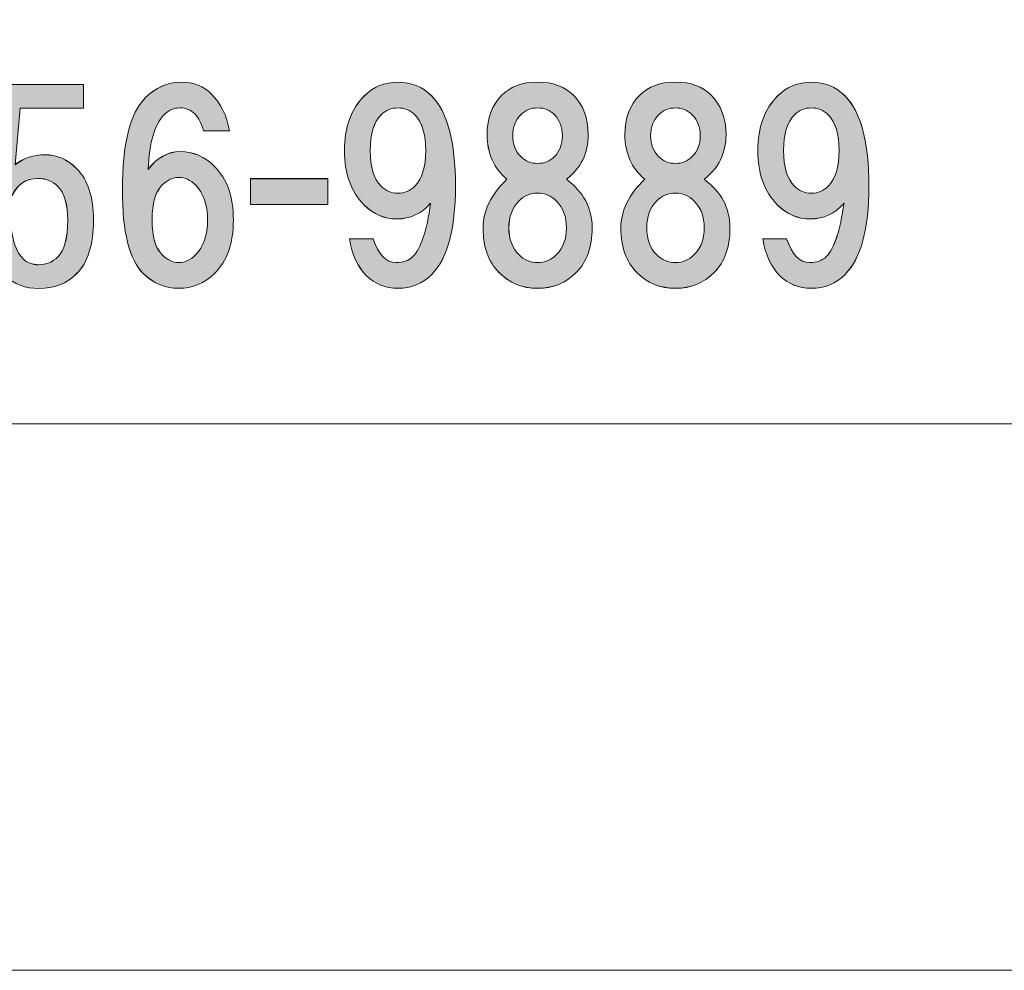
# Model space of a CAD drawing. Units: inches. Extents: x 0 to 297, y 0 to 210.
# Drawn here: x 42 to 55, y 0 to 12 of the extents above; entities that cross this region are included whole.
import ezdxf

# ---------------------------------------------------------------- set-up
doc = ezdxf.new("R2010")
doc.units = ezdxf.units.IN
doc.header["$MEASUREMENT"] = 0
doc.layers.add('儗僀儎乕 1', color=7, linetype='Continuous')

# ---------------------------------------------------------------- blocks, each defined once
blk = doc.blocks.new('block 55')
at = {"layer": '儗僀儎乕 1', "color": 7, "lineweight": 18, "true_color": 0xffffff}
blk.add_lwpolyline([(6.066, 7.189), (90.605, 7.189), (90.605, 23.19), (6.066, 23.19), (6.066, 7.189)], dxfattribs=at)
blk = doc.blocks.new('block 226')
at = {"layer": '儗僀儎乕 1', "lineweight": 0}
blk.add_open_spline([(41.793, 10.049), (41.793, 10.049), (41.88, 11.438), (41.88, 11.438), (41.88, 11.438), (42.996, 11.438), (42.996, 11.438), (42.996, 11.438), (42.996, 11.141), (42.996, 11.141), (42.996, 11.141), (42.202, 11.141), (42.202, 11.141), (42.202, 11.141), (42.14, 10.434), (42.14, 10.434), (42.248, 10.516), (42.372, 10.558), (42.512, 10.558), (42.661, 10.558), (42.793, 10.5), (42.909, 10.384), (43.05, 10.244), (43.12, 10.029), (43.12, 9.739), (43.12, 9.433), (43.05, 9.21), (42.909, 9.07), (42.785, 8.946), (42.628, 8.884), (42.438, 8.884), (42.264, 8.884), (42.124, 8.937), (42.016, 9.045), (41.884, 9.177), (41.801, 9.38), (41.768, 9.652), (41.768, 9.652), (42.091, 9.652), (42.091, 9.652), (42.107, 9.471), (42.157, 9.338), (42.239, 9.256), (42.289, 9.206), (42.355, 9.181), (42.438, 9.181), (42.529, 9.181), (42.607, 9.214), (42.674, 9.28), (42.756, 9.363), (42.798, 9.516), (42.798, 9.739), (42.798, 9.938), (42.756, 10.078), (42.674, 10.161), (42.607, 10.227), (42.525, 10.26), (42.425, 10.26), (42.277, 10.26), (42.169, 10.19), (42.103, 10.049), (42.103, 10.049), (41.793, 10.049), (41.793, 10.049)], degree=3, knots=[0, 0, 0, 0, 1, 1, 1, 2, 2, 2, 3, 3, 3, 4, 4, 4, 5, 5, 5, 6, 6, 6, 7, 7, 7, 8, 8, 8, 9, 9, 9, 10, 10, 10, 11, 11, 11, 12, 12, 12, 13, 13, 13, 14, 14, 14, 15, 15, 15, 16, 16, 16, 17, 17, 17, 18, 18, 18, 19, 19, 19, 20, 20, 20, 21, 21, 21, 21], dxfattribs=at)
blk = doc.blocks.new('block 227')
at = {"layer": '儗僀儎乕 1', "true_color": 0xffffff}
h = blk.add_hatch(color=7, dxfattribs=at)
h.dxf.hatch_style = 2
edge = h.paths.add_edge_path()
edge.add_spline(control_points=[(41.793, 10.05), (41.793, 10.05), (41.88, 11.438), (41.88, 11.438), (41.88, 11.438), (42.996, 11.438), (42.996, 11.438), (42.996, 11.438), (42.996, 11.14), (42.996, 11.14), (42.996, 11.14), (42.202, 11.14), (42.202, 11.14), (42.202, 11.14), (42.14, 10.433), (42.14, 10.433), (42.248, 10.516), (42.372, 10.557), (42.512, 10.557), (42.661, 10.557), (42.794, 10.5), (42.909, 10.385), (43.05, 10.244), (43.12, 10.029), (43.12, 9.739), (43.12, 9.433), (43.05, 9.21), (42.909, 9.069), (42.785, 8.945), (42.628, 8.884), (42.438, 8.884), (42.264, 8.884), (42.124, 8.937), (42.016, 9.045), (41.884, 9.177), (41.801, 9.38), (41.768, 9.652), (41.768, 9.652), (42.09, 9.652), (42.09, 9.652), (42.107, 9.471), (42.157, 9.339), (42.239, 9.256), (42.289, 9.206), (42.355, 9.182), (42.438, 9.182), (42.529, 9.182), (42.608, 9.215), (42.673, 9.28), (42.756, 9.363), (42.797, 9.516), (42.797, 9.739), (42.797, 9.937), (42.756, 10.078), (42.673, 10.161), (42.608, 10.227), (42.525, 10.261), (42.425, 10.261), (42.276, 10.261), (42.169, 10.19), (42.103, 10.05), (42.103, 10.05), (41.793, 10.05), (41.793, 10.05)], knot_values=[0, 0, 0, 0, 1, 1, 1, 2, 2, 2, 3, 3, 3, 4, 4, 4, 5, 5, 5, 6, 6, 6, 7, 7, 7, 8, 8, 8, 9, 9, 9, 10, 10, 10, 11, 11, 11, 12, 12, 12, 13, 13, 13, 14, 14, 14, 15, 15, 15, 16, 16, 16, 17, 17, 17, 18, 18, 18, 19, 19, 19, 20, 20, 20, 21, 21, 21, 21], degree=3, periodic=1)
at = {"layer": '儗僀儎乕 1', "lineweight": 0}
blk.add_open_spline([(41.793, 10.05), (41.793, 10.05), (41.88, 11.438), (41.88, 11.438), (41.88, 11.438), (42.996, 11.438), (42.996, 11.438), (42.996, 11.438), (42.996, 11.14), (42.996, 11.14), (42.996, 11.14), (42.202, 11.14), (42.202, 11.14), (42.202, 11.14), (42.14, 10.433), (42.14, 10.433), (42.248, 10.516), (42.372, 10.557), (42.512, 10.557), (42.661, 10.557), (42.794, 10.5), (42.909, 10.385), (43.05, 10.244), (43.12, 10.029), (43.12, 9.739), (43.12, 9.433), (43.05, 9.21), (42.909, 9.069), (42.785, 8.945), (42.628, 8.884), (42.438, 8.884), (42.264, 8.884), (42.124, 8.937), (42.016, 9.045), (41.884, 9.177), (41.801, 9.38), (41.768, 9.652), (41.768, 9.652), (42.09, 9.652), (42.09, 9.652), (42.107, 9.471), (42.157, 9.339), (42.239, 9.256), (42.289, 9.206), (42.355, 9.182), (42.438, 9.182), (42.529, 9.182), (42.608, 9.215), (42.673, 9.28), (42.756, 9.363), (42.797, 9.516), (42.797, 9.739), (42.797, 9.937), (42.756, 10.078), (42.673, 10.161), (42.608, 10.227), (42.525, 10.261), (42.425, 10.261), (42.276, 10.261), (42.169, 10.19), (42.103, 10.05), (42.103, 10.05), (41.793, 10.05), (41.793, 10.05)], degree=3, knots=[0, 0, 0, 0, 1, 1, 1, 2, 2, 2, 3, 3, 3, 4, 4, 4, 5, 5, 5, 6, 6, 6, 7, 7, 7, 8, 8, 8, 9, 9, 9, 10, 10, 10, 11, 11, 11, 12, 12, 12, 13, 13, 13, 14, 14, 14, 15, 15, 15, 16, 16, 16, 17, 17, 17, 18, 18, 18, 19, 19, 19, 20, 20, 20, 21, 21, 21, 21], dxfattribs=at)
blk = doc.blocks.new('block 228')
at = {"layer": '儗僀儎乕 1', "lineweight": 0}
blk.add_open_spline([(44.597, 11.317), (44.713, 11.201), (44.787, 11.048), (44.821, 10.858), (44.821, 10.858), (44.498, 10.858), (44.498, 10.858), (44.473, 10.949), (44.436, 11.019), (44.386, 11.069), (44.337, 11.119), (44.275, 11.144), (44.2, 11.144), (44.126, 11.144), (44.06, 11.115), (44.002, 11.057), (43.886, 10.941), (43.82, 10.714), (43.804, 10.375), (43.919, 10.523), (44.052, 10.598), (44.2, 10.598), (44.366, 10.598), (44.51, 10.536), (44.634, 10.412), (44.792, 10.255), (44.87, 10.031), (44.87, 9.742), (44.87, 9.453), (44.792, 9.229), (44.634, 9.072), (44.51, 8.948), (44.362, 8.886), (44.188, 8.886), (44.014, 8.886), (43.866, 8.948), (43.742, 9.072), (43.568, 9.246), (43.481, 9.593), (43.481, 10.114), (43.481, 10.693), (43.576, 11.077), (43.766, 11.268), (43.899, 11.4), (44.047, 11.466), (44.213, 11.466), (44.37, 11.466), (44.498, 11.416), (44.597, 11.317)], degree=3, knots=[0, 0, 0, 0, 1, 1, 1, 2, 2, 2, 3, 3, 3, 4, 4, 4, 5, 5, 5, 6, 6, 6, 7, 7, 7, 8, 8, 8, 9, 9, 9, 10, 10, 10, 11, 11, 11, 12, 12, 12, 13, 13, 13, 14, 14, 14, 15, 15, 15, 16, 16, 16, 16], dxfattribs=at)
blk = doc.blocks.new('block 229')
at = {"layer": '儗僀儎乕 1', "lineweight": 0}
blk.add_open_spline([(43.977, 10.176), (43.894, 10.093), (43.853, 9.949), (43.853, 9.742), (43.853, 9.535), (43.894, 9.391), (43.977, 9.308), (44.043, 9.242), (44.114, 9.209), (44.188, 9.209), (44.262, 9.209), (44.333, 9.242), (44.399, 9.308), (44.498, 9.407), (44.548, 9.552), (44.548, 9.742), (44.548, 9.932), (44.498, 10.077), (44.399, 10.176), (44.333, 10.242), (44.262, 10.275), (44.188, 10.275), (44.114, 10.275), (44.043, 10.242), (43.977, 10.176)], degree=3, knots=[0, 0, 0, 0, 1, 1, 1, 2, 2, 2, 3, 3, 3, 4, 4, 4, 5, 5, 5, 6, 6, 6, 7, 7, 7, 8, 8, 8, 8], dxfattribs=at)
blk = doc.blocks.new('block 230')
at = {"layer": '儗僀儎乕 1', "true_color": 0xffffff}
h = blk.add_hatch(color=7, dxfattribs=at)
h.dxf.hatch_style = 2
edge = h.paths.add_edge_path()
edge.add_spline(control_points=[(44.597, 11.317), (44.713, 11.201), (44.788, 11.049), (44.82, 10.858), (44.82, 10.858), (44.498, 10.858), (44.498, 10.858), (44.473, 10.949), (44.436, 11.019), (44.386, 11.069), (44.337, 11.119), (44.275, 11.144), (44.2, 11.144), (44.126, 11.144), (44.06, 11.115), (44.002, 11.056), (43.886, 10.941), (43.82, 10.714), (43.803, 10.375), (43.919, 10.523), (44.051, 10.597), (44.2, 10.597), (44.366, 10.597), (44.51, 10.536), (44.634, 10.412), (44.792, 10.255), (44.87, 10.031), (44.87, 9.742), (44.87, 9.453), (44.792, 9.229), (44.634, 9.072), (44.51, 8.948), (44.361, 8.887), (44.188, 8.887), (44.014, 8.887), (43.865, 8.948), (43.741, 9.072), (43.568, 9.246), (43.481, 9.594), (43.481, 10.114), (43.481, 10.693), (43.576, 11.077), (43.766, 11.268), (43.898, 11.4), (44.047, 11.466), (44.213, 11.466), (44.37, 11.466), (44.498, 11.417), (44.597, 11.317)], knot_values=[0, 0, 0, 0, 1, 1, 1, 2, 2, 2, 3, 3, 3, 4, 4, 4, 5, 5, 5, 6, 6, 6, 7, 7, 7, 8, 8, 8, 9, 9, 9, 10, 10, 10, 11, 11, 11, 12, 12, 12, 13, 13, 13, 14, 14, 14, 15, 15, 15, 16, 16, 16, 16], degree=3, periodic=1)
edge = h.paths.add_edge_path()
edge.add_spline(control_points=[(43.977, 10.176), (43.895, 10.093), (43.853, 9.949), (43.853, 9.742), (43.853, 9.535), (43.895, 9.39), (43.977, 9.308), (44.043, 9.242), (44.113, 9.209), (44.188, 9.209), (44.262, 9.209), (44.333, 9.242), (44.399, 9.308), (44.498, 9.407), (44.547, 9.552), (44.547, 9.742), (44.547, 9.933), (44.498, 10.077), (44.399, 10.176), (44.333, 10.242), (44.262, 10.275), (44.188, 10.275), (44.113, 10.275), (44.043, 10.242), (43.977, 10.176)], knot_values=[0, 0, 0, 0, 1, 1, 1, 2, 2, 2, 3, 3, 3, 4, 4, 4, 5, 5, 5, 6, 6, 6, 7, 7, 7, 8, 8, 8, 8], degree=3, periodic=1)
at = {"layer": '儗僀儎乕 1', "lineweight": 0}
for points, knots in [([(44.597, 11.317), (44.713, 11.201), (44.788, 11.049), (44.82, 10.858), (44.82, 10.858), (44.498, 10.858), (44.498, 10.858), (44.473, 10.949), (44.436, 11.019), (44.386, 11.069), (44.337, 11.119), (44.275, 11.144), (44.2, 11.144), (44.126, 11.144), (44.06, 11.115), (44.002, 11.056), (43.886, 10.941), (43.82, 10.714), (43.803, 10.375), (43.919, 10.523), (44.051, 10.597), (44.2, 10.597), (44.366, 10.597), (44.51, 10.536), (44.634, 10.412), (44.792, 10.255), (44.87, 10.031), (44.87, 9.742), (44.87, 9.453), (44.792, 9.229), (44.634, 9.072), (44.51, 8.948), (44.361, 8.887), (44.188, 8.887), (44.014, 8.887), (43.865, 8.948), (43.741, 9.072), (43.568, 9.246), (43.481, 9.594), (43.481, 10.114), (43.481, 10.693), (43.576, 11.077), (43.766, 11.268), (43.898, 11.4), (44.047, 11.466), (44.213, 11.466), (44.37, 11.466), (44.498, 11.417), (44.597, 11.317)], [0, 0, 0, 0, 1, 1, 1, 2, 2, 2, 3, 3, 3, 4, 4, 4, 5, 5, 5, 6, 6, 6, 7, 7, 7, 8, 8, 8, 9, 9, 9, 10, 10, 10, 11, 11, 11, 12, 12, 12, 13, 13, 13, 14, 14, 14, 15, 15, 15, 16, 16, 16, 16]), ([(43.977, 10.176), (43.895, 10.093), (43.853, 9.949), (43.853, 9.742), (43.853, 9.535), (43.895, 9.39), (43.977, 9.308), (44.043, 9.242), (44.113, 9.209), (44.188, 9.209), (44.262, 9.209), (44.333, 9.242), (44.399, 9.308), (44.498, 9.407), (44.547, 9.552), (44.547, 9.742), (44.547, 9.933), (44.498, 10.077), (44.399, 10.176), (44.333, 10.242), (44.262, 10.275), (44.188, 10.275), (44.113, 10.275), (44.043, 10.242), (43.977, 10.176)], [0, 0, 0, 0, 1, 1, 1, 2, 2, 2, 3, 3, 3, 4, 4, 4, 5, 5, 5, 6, 6, 6, 7, 7, 7, 8, 8, 8, 8])]:
    blk.add_open_spline(points, degree=3, knots=knots, dxfattribs=at)
blk = doc.blocks.new('block 231')
at = {"layer": '儗僀儎乕 1', "lineweight": 0}
blk.add_lwpolyline([(46.051, 9.936), (45.084, 9.936), (45.084, 10.259), (46.051, 10.259), (46.051, 9.936)], dxfattribs=at)
blk = doc.blocks.new('block 232')
at = {"layer": '儗僀儎乕 1', "true_color": 0xffffff}
h = blk.add_hatch(color=7, dxfattribs=at)
h.dxf.hatch_style = 2
h.paths.add_polyline_path([(46.051, 9.936), (45.084, 9.936), (45.084, 10.258), (46.051, 10.258)])
at = {"layer": '儗僀儎乕 1', "lineweight": 0}
blk.add_lwpolyline([(46.051, 9.936), (45.084, 9.936), (45.084, 10.258), (46.051, 10.258), (46.051, 9.936), (46.051, 9.936)], dxfattribs=at)
blk = doc.blocks.new('block 233')
at = {"layer": '儗僀儎乕 1', "lineweight": 0}
blk.add_open_spline([(46.532, 9.048), (46.425, 9.155), (46.354, 9.308), (46.321, 9.506), (46.321, 9.506), (46.619, 9.506), (46.619, 9.506), (46.685, 9.308), (46.78, 9.209), (46.904, 9.209), (46.995, 9.209), (47.065, 9.234), (47.115, 9.283), (47.214, 9.382), (47.289, 9.606), (47.338, 9.953), (47.222, 9.821), (47.082, 9.754), (46.917, 9.754), (46.759, 9.754), (46.623, 9.812), (46.507, 9.928), (46.342, 10.093), (46.259, 10.321), (46.259, 10.61), (46.259, 10.9), (46.342, 11.127), (46.507, 11.292), (46.623, 11.408), (46.764, 11.466), (46.929, 11.466), (47.094, 11.466), (47.235, 11.408), (47.351, 11.292), (47.549, 11.094), (47.648, 10.718), (47.648, 10.164), (47.648, 9.626), (47.549, 9.258), (47.351, 9.06), (47.235, 8.944), (47.094, 8.886), (46.929, 8.886), (46.772, 8.886), (46.64, 8.94), (46.532, 9.048)], degree=3, knots=[0, 0, 0, 0, 1, 1, 1, 2, 2, 2, 3, 3, 3, 4, 4, 4, 5, 5, 5, 6, 6, 6, 7, 7, 7, 8, 8, 8, 9, 9, 9, 10, 10, 10, 11, 11, 11, 12, 12, 12, 13, 13, 13, 14, 14, 14, 15, 15, 15, 15], dxfattribs=at)
blk = doc.blocks.new('block 234')
at = {"layer": '儗僀儎乕 1', "lineweight": 0}
blk.add_open_spline([(47.14, 10.164), (47.231, 10.255), (47.276, 10.403), (47.276, 10.61), (47.276, 10.817), (47.231, 10.966), (47.14, 11.057), (47.082, 11.115), (47.012, 11.144), (46.929, 11.144), (46.846, 11.144), (46.776, 11.115), (46.718, 11.057), (46.627, 10.966), (46.582, 10.817), (46.582, 10.61), (46.582, 10.403), (46.627, 10.255), (46.718, 10.164), (46.776, 10.106), (46.846, 10.077), (46.929, 10.077), (47.012, 10.077), (47.082, 10.106), (47.14, 10.164)], degree=3, knots=[0, 0, 0, 0, 1, 1, 1, 2, 2, 2, 3, 3, 3, 4, 4, 4, 5, 5, 5, 6, 6, 6, 7, 7, 7, 8, 8, 8, 8], dxfattribs=at)
blk = doc.blocks.new('block 235')
at = {"layer": '儗僀儎乕 1', "true_color": 0xffffff}
h = blk.add_hatch(color=7, dxfattribs=at)
h.dxf.hatch_style = 2
edge = h.paths.add_edge_path()
edge.add_spline(control_points=[(46.532, 9.048), (46.424, 9.155), (46.354, 9.308), (46.321, 9.507), (46.321, 9.507), (46.619, 9.507), (46.619, 9.507), (46.685, 9.308), (46.78, 9.209), (46.904, 9.209), (46.995, 9.209), (47.066, 9.233), (47.115, 9.283), (47.214, 9.383), (47.289, 9.605), (47.338, 9.953), (47.222, 9.82), (47.082, 9.755), (46.917, 9.755), (46.759, 9.755), (46.623, 9.812), (46.507, 9.928), (46.342, 10.093), (46.259, 10.321), (46.259, 10.61), (46.259, 10.899), (46.342, 11.127), (46.507, 11.293), (46.623, 11.408), (46.764, 11.466), (46.929, 11.466), (47.094, 11.466), (47.235, 11.408), (47.351, 11.293), (47.549, 11.094), (47.648, 10.718), (47.648, 10.164), (47.648, 9.627), (47.549, 9.259), (47.351, 9.06), (47.235, 8.944), (47.094, 8.887), (46.929, 8.887), (46.772, 8.887), (46.64, 8.94), (46.532, 9.048)], knot_values=[0, 0, 0, 0, 1, 1, 1, 2, 2, 2, 3, 3, 3, 4, 4, 4, 5, 5, 5, 6, 6, 6, 7, 7, 7, 8, 8, 8, 9, 9, 9, 10, 10, 10, 11, 11, 11, 12, 12, 12, 13, 13, 13, 14, 14, 14, 15, 15, 15, 15], degree=3, periodic=1)
edge = h.paths.add_edge_path()
edge.add_spline(control_points=[(47.14, 10.164), (47.231, 10.255), (47.276, 10.403), (47.276, 10.61), (47.276, 10.817), (47.231, 10.966), (47.14, 11.056), (47.082, 11.115), (47.012, 11.144), (46.929, 11.144), (46.846, 11.144), (46.776, 11.115), (46.718, 11.056), (46.627, 10.966), (46.582, 10.817), (46.582, 10.61), (46.582, 10.403), (46.627, 10.255), (46.718, 10.164), (46.776, 10.106), (46.846, 10.077), (46.929, 10.077), (47.012, 10.077), (47.082, 10.106), (47.14, 10.164)], knot_values=[0, 0, 0, 0, 1, 1, 1, 2, 2, 2, 3, 3, 3, 4, 4, 4, 5, 5, 5, 6, 6, 6, 7, 7, 7, 8, 8, 8, 8], degree=3, periodic=1)
at = {"layer": '儗僀儎乕 1', "lineweight": 0}
for points, knots in [([(46.532, 9.048), (46.424, 9.155), (46.354, 9.308), (46.321, 9.507), (46.321, 9.507), (46.619, 9.507), (46.619, 9.507), (46.685, 9.308), (46.78, 9.209), (46.904, 9.209), (46.995, 9.209), (47.066, 9.233), (47.115, 9.283), (47.214, 9.383), (47.289, 9.605), (47.338, 9.953), (47.222, 9.82), (47.082, 9.755), (46.917, 9.755), (46.759, 9.755), (46.623, 9.812), (46.507, 9.928), (46.342, 10.093), (46.259, 10.321), (46.259, 10.61), (46.259, 10.899), (46.342, 11.127), (46.507, 11.293), (46.623, 11.408), (46.764, 11.466), (46.929, 11.466), (47.094, 11.466), (47.235, 11.408), (47.351, 11.293), (47.549, 11.094), (47.648, 10.718), (47.648, 10.164), (47.648, 9.627), (47.549, 9.259), (47.351, 9.06), (47.235, 8.944), (47.094, 8.887), (46.929, 8.887), (46.772, 8.887), (46.64, 8.94), (46.532, 9.048)], [0, 0, 0, 0, 1, 1, 1, 2, 2, 2, 3, 3, 3, 4, 4, 4, 5, 5, 5, 6, 6, 6, 7, 7, 7, 8, 8, 8, 9, 9, 9, 10, 10, 10, 11, 11, 11, 12, 12, 12, 13, 13, 13, 14, 14, 14, 15, 15, 15, 15]), ([(47.14, 10.164), (47.231, 10.255), (47.276, 10.403), (47.276, 10.61), (47.276, 10.817), (47.231, 10.966), (47.14, 11.056), (47.082, 11.115), (47.012, 11.144), (46.929, 11.144), (46.846, 11.144), (46.776, 11.115), (46.718, 11.056), (46.627, 10.966), (46.582, 10.817), (46.582, 10.61), (46.582, 10.403), (46.627, 10.255), (46.718, 10.164), (46.776, 10.106), (46.846, 10.077), (46.929, 10.077), (47.012, 10.077), (47.082, 10.106), (47.14, 10.164)], [0, 0, 0, 0, 1, 1, 1, 2, 2, 2, 3, 3, 3, 4, 4, 4, 5, 5, 5, 6, 6, 6, 7, 7, 7, 8, 8, 8, 8])]:
    blk.add_open_spline(points, degree=3, knots=knots, dxfattribs=at)
blk = doc.blocks.new('block 236')
at = {"layer": '儗僀儎乕 1', "lineweight": 0}
blk.add_open_spline([(49.123, 11.305), (49.247, 11.181), (49.309, 11.015), (49.309, 10.809), (49.309, 10.577), (49.218, 10.391), (49.036, 10.251), (49.251, 10.093), (49.358, 9.891), (49.358, 9.643), (49.358, 9.403), (49.292, 9.217), (49.16, 9.085), (49.028, 8.952), (48.866, 8.886), (48.676, 8.886), (48.486, 8.886), (48.325, 8.952), (48.193, 9.085), (48.06, 9.217), (47.994, 9.403), (47.994, 9.643), (47.994, 9.858), (48.093, 10.06), (48.292, 10.251), (48.126, 10.391), (48.044, 10.577), (48.044, 10.809), (48.044, 11.015), (48.106, 11.181), (48.23, 11.305), (48.337, 11.412), (48.486, 11.466), (48.676, 11.466), (48.866, 11.466), (49.015, 11.412), (49.123, 11.305)], degree=3, knots=[0, 0, 0, 0, 1, 1, 1, 2, 2, 2, 3, 3, 3, 4, 4, 4, 5, 5, 5, 6, 6, 6, 7, 7, 7, 8, 8, 8, 9, 9, 9, 10, 10, 10, 11, 11, 11, 12, 12, 12, 12], dxfattribs=at)
blk = doc.blocks.new('block 237')
at = {"layer": '儗僀儎乕 1', "lineweight": 0}
blk.add_open_spline([(48.441, 9.308), (48.507, 9.242), (48.585, 9.209), (48.676, 9.209), (48.767, 9.209), (48.846, 9.242), (48.912, 9.308), (48.995, 9.391), (49.036, 9.502), (49.036, 9.643), (49.036, 9.783), (48.995, 9.895), (48.912, 9.978), (48.846, 10.044), (48.767, 10.077), (48.676, 10.077), (48.585, 10.077), (48.507, 10.044), (48.441, 9.978), (48.358, 9.895), (48.317, 9.783), (48.317, 9.643), (48.317, 9.502), (48.358, 9.391), (48.441, 9.308)], degree=3, knots=[0, 0, 0, 0, 1, 1, 1, 2, 2, 2, 3, 3, 3, 4, 4, 4, 5, 5, 5, 6, 6, 6, 7, 7, 7, 8, 8, 8, 8], dxfattribs=at)
blk = doc.blocks.new('block 238')
at = {"layer": '儗僀儎乕 1', "lineweight": 0}
blk.add_open_spline([(48.887, 11.057), (48.829, 11.115), (48.759, 11.144), (48.676, 11.144), (48.594, 11.144), (48.523, 11.115), (48.465, 11.057), (48.399, 10.991), (48.366, 10.904), (48.366, 10.796), (48.366, 10.689), (48.399, 10.602), (48.465, 10.536), (48.523, 10.478), (48.594, 10.449), (48.676, 10.449), (48.759, 10.449), (48.829, 10.478), (48.887, 10.536), (48.953, 10.602), (48.986, 10.689), (48.986, 10.796), (48.986, 10.904), (48.953, 10.991), (48.887, 11.057)], degree=3, knots=[0, 0, 0, 0, 1, 1, 1, 2, 2, 2, 3, 3, 3, 4, 4, 4, 5, 5, 5, 6, 6, 6, 7, 7, 7, 8, 8, 8, 8], dxfattribs=at)
blk = doc.blocks.new('block 239')
at = {"layer": '儗僀儎乕 1', "true_color": 0xffffff}
h = blk.add_hatch(color=7, dxfattribs=at)
h.dxf.hatch_style = 2
edge = h.paths.add_edge_path()
edge.add_spline(control_points=[(49.123, 11.304), (49.247, 11.18), (49.309, 11.015), (49.309, 10.808), (49.309, 10.577), (49.218, 10.391), (49.036, 10.251), (49.251, 10.093), (49.358, 9.891), (49.358, 9.642), (49.358, 9.403), (49.292, 9.217), (49.16, 9.085), (49.028, 8.952), (48.866, 8.887), (48.676, 8.887), (48.486, 8.887), (48.325, 8.952), (48.192, 9.085), (48.06, 9.217), (47.994, 9.403), (47.994, 9.642), (47.994, 9.858), (48.093, 10.06), (48.292, 10.251), (48.127, 10.391), (48.044, 10.577), (48.044, 10.808), (48.044, 11.015), (48.106, 11.18), (48.23, 11.304), (48.337, 11.412), (48.486, 11.466), (48.676, 11.466), (48.866, 11.466), (49.015, 11.412), (49.123, 11.304)], knot_values=[0, 0, 0, 0, 1, 1, 1, 2, 2, 2, 3, 3, 3, 4, 4, 4, 5, 5, 5, 6, 6, 6, 7, 7, 7, 8, 8, 8, 9, 9, 9, 10, 10, 10, 11, 11, 11, 12, 12, 12, 12], degree=3, periodic=1)
edge = h.paths.add_edge_path()
edge.add_spline(control_points=[(48.44, 9.308), (48.507, 9.242), (48.585, 9.209), (48.676, 9.209), (48.767, 9.209), (48.846, 9.242), (48.912, 9.308), (48.995, 9.39), (49.036, 9.503), (49.036, 9.642), (49.036, 9.783), (48.995, 9.895), (48.912, 9.977), (48.846, 10.044), (48.767, 10.077), (48.676, 10.077), (48.585, 10.077), (48.507, 10.044), (48.44, 9.977), (48.358, 9.895), (48.316, 9.783), (48.316, 9.642), (48.316, 9.503), (48.358, 9.39), (48.44, 9.308)], knot_values=[0, 0, 0, 0, 1, 1, 1, 2, 2, 2, 3, 3, 3, 4, 4, 4, 5, 5, 5, 6, 6, 6, 7, 7, 7, 8, 8, 8, 8], degree=3, periodic=1)
edge = h.paths.add_edge_path()
edge.add_spline(control_points=[(48.887, 11.056), (48.829, 11.115), (48.759, 11.144), (48.676, 11.144), (48.594, 11.144), (48.523, 11.115), (48.465, 11.056), (48.399, 10.991), (48.366, 10.904), (48.366, 10.797), (48.366, 10.688), (48.399, 10.602), (48.465, 10.536), (48.523, 10.478), (48.594, 10.449), (48.676, 10.449), (48.759, 10.449), (48.829, 10.478), (48.887, 10.536), (48.953, 10.602), (48.986, 10.688), (48.986, 10.797), (48.986, 10.904), (48.953, 10.991), (48.887, 11.056)], knot_values=[0, 0, 0, 0, 1, 1, 1, 2, 2, 2, 3, 3, 3, 4, 4, 4, 5, 5, 5, 6, 6, 6, 7, 7, 7, 8, 8, 8, 8], degree=3, periodic=1)
at = {"layer": '儗僀儎乕 1', "lineweight": 0}
for points, knots in [([(49.123, 11.304), (49.247, 11.18), (49.309, 11.015), (49.309, 10.808), (49.309, 10.577), (49.218, 10.391), (49.036, 10.251), (49.251, 10.093), (49.358, 9.891), (49.358, 9.642), (49.358, 9.403), (49.292, 9.217), (49.16, 9.085), (49.028, 8.952), (48.866, 8.887), (48.676, 8.887), (48.486, 8.887), (48.325, 8.952), (48.192, 9.085), (48.06, 9.217), (47.994, 9.403), (47.994, 9.642), (47.994, 9.858), (48.093, 10.06), (48.292, 10.251), (48.127, 10.391), (48.044, 10.577), (48.044, 10.808), (48.044, 11.015), (48.106, 11.18), (48.23, 11.304), (48.337, 11.412), (48.486, 11.466), (48.676, 11.466), (48.866, 11.466), (49.015, 11.412), (49.123, 11.304)], [0, 0, 0, 0, 1, 1, 1, 2, 2, 2, 3, 3, 3, 4, 4, 4, 5, 5, 5, 6, 6, 6, 7, 7, 7, 8, 8, 8, 9, 9, 9, 10, 10, 10, 11, 11, 11, 12, 12, 12, 12]), ([(48.887, 11.056), (48.829, 11.115), (48.759, 11.144), (48.676, 11.144), (48.594, 11.144), (48.523, 11.115), (48.465, 11.056), (48.399, 10.991), (48.366, 10.904), (48.366, 10.797), (48.366, 10.688), (48.399, 10.602), (48.465, 10.536), (48.523, 10.478), (48.594, 10.449), (48.676, 10.449), (48.759, 10.449), (48.829, 10.478), (48.887, 10.536), (48.953, 10.602), (48.986, 10.688), (48.986, 10.797), (48.986, 10.904), (48.953, 10.991), (48.887, 11.056)], [0, 0, 0, 0, 1, 1, 1, 2, 2, 2, 3, 3, 3, 4, 4, 4, 5, 5, 5, 6, 6, 6, 7, 7, 7, 8, 8, 8, 8]), ([(48.44, 9.308), (48.507, 9.242), (48.585, 9.209), (48.676, 9.209), (48.767, 9.209), (48.846, 9.242), (48.912, 9.308), (48.995, 9.39), (49.036, 9.503), (49.036, 9.642), (49.036, 9.783), (48.995, 9.895), (48.912, 9.977), (48.846, 10.044), (48.767, 10.077), (48.676, 10.077), (48.585, 10.077), (48.507, 10.044), (48.44, 9.977), (48.358, 9.895), (48.316, 9.783), (48.316, 9.642), (48.316, 9.503), (48.358, 9.39), (48.44, 9.308)], [0, 0, 0, 0, 1, 1, 1, 2, 2, 2, 3, 3, 3, 4, 4, 4, 5, 5, 5, 6, 6, 6, 7, 7, 7, 8, 8, 8, 8])]:
    blk.add_open_spline(points, degree=3, knots=knots, dxfattribs=at)
blk = doc.blocks.new('block 240')
at = {"layer": '儗僀儎乕 1', "lineweight": 0}
blk.add_open_spline([(50.847, 11.305), (50.971, 11.181), (51.033, 11.015), (51.033, 10.809), (51.033, 10.577), (50.942, 10.391), (50.76, 10.251), (50.975, 10.093), (51.082, 9.891), (51.082, 9.643), (51.082, 9.403), (51.016, 9.217), (50.884, 9.085), (50.752, 8.952), (50.59, 8.886), (50.4, 8.886), (50.21, 8.886), (50.049, 8.952), (49.917, 9.085), (49.784, 9.217), (49.718, 9.403), (49.718, 9.643), (49.718, 9.858), (49.817, 10.06), (50.016, 10.251), (49.85, 10.391), (49.768, 10.577), (49.768, 10.809), (49.768, 11.015), (49.83, 11.181), (49.954, 11.305), (50.061, 11.412), (50.21, 11.466), (50.4, 11.466), (50.59, 11.466), (50.739, 11.412), (50.847, 11.305)], degree=3, knots=[0, 0, 0, 0, 1, 1, 1, 2, 2, 2, 3, 3, 3, 4, 4, 4, 5, 5, 5, 6, 6, 6, 7, 7, 7, 8, 8, 8, 9, 9, 9, 10, 10, 10, 11, 11, 11, 12, 12, 12, 12], dxfattribs=at)
blk = doc.blocks.new('block 241')
at = {"layer": '儗僀儎乕 1', "lineweight": 0}
blk.add_open_spline([(50.165, 9.308), (50.231, 9.242), (50.309, 9.209), (50.4, 9.209), (50.491, 9.209), (50.57, 9.242), (50.636, 9.308), (50.719, 9.391), (50.76, 9.502), (50.76, 9.643), (50.76, 9.783), (50.719, 9.895), (50.636, 9.978), (50.57, 10.044), (50.491, 10.077), (50.4, 10.077), (50.309, 10.077), (50.231, 10.044), (50.165, 9.978), (50.082, 9.895), (50.041, 9.783), (50.041, 9.643), (50.041, 9.502), (50.082, 9.391), (50.165, 9.308)], degree=3, knots=[0, 0, 0, 0, 1, 1, 1, 2, 2, 2, 3, 3, 3, 4, 4, 4, 5, 5, 5, 6, 6, 6, 7, 7, 7, 8, 8, 8, 8], dxfattribs=at)
blk = doc.blocks.new('block 242')
at = {"layer": '儗僀儎乕 1', "lineweight": 0}
blk.add_open_spline([(50.611, 11.057), (50.553, 11.115), (50.483, 11.144), (50.4, 11.144), (50.318, 11.144), (50.247, 11.115), (50.189, 11.057), (50.123, 10.991), (50.09, 10.904), (50.09, 10.796), (50.09, 10.689), (50.123, 10.602), (50.189, 10.536), (50.247, 10.478), (50.318, 10.449), (50.4, 10.449), (50.483, 10.449), (50.553, 10.478), (50.611, 10.536), (50.677, 10.602), (50.71, 10.689), (50.71, 10.796), (50.71, 10.904), (50.677, 10.991), (50.611, 11.057)], degree=3, knots=[0, 0, 0, 0, 1, 1, 1, 2, 2, 2, 3, 3, 3, 4, 4, 4, 5, 5, 5, 6, 6, 6, 7, 7, 7, 8, 8, 8, 8], dxfattribs=at)
blk = doc.blocks.new('block 243')
at = {"layer": '儗僀儎乕 1', "true_color": 0xffffff}
h = blk.add_hatch(color=7, dxfattribs=at)
h.dxf.hatch_style = 2
edge = h.paths.add_edge_path()
edge.add_spline(control_points=[(50.847, 11.304), (50.971, 11.18), (51.033, 11.015), (51.033, 10.808), (51.033, 10.577), (50.942, 10.391), (50.76, 10.251), (50.975, 10.093), (51.082, 9.891), (51.082, 9.642), (51.082, 9.403), (51.016, 9.217), (50.884, 9.085), (50.752, 8.952), (50.59, 8.887), (50.4, 8.887), (50.21, 8.887), (50.049, 8.952), (49.917, 9.085), (49.784, 9.217), (49.718, 9.403), (49.718, 9.642), (49.718, 9.858), (49.817, 10.06), (50.016, 10.251), (49.85, 10.391), (49.768, 10.577), (49.768, 10.808), (49.768, 11.015), (49.83, 11.18), (49.954, 11.304), (50.061, 11.412), (50.21, 11.466), (50.4, 11.466), (50.59, 11.466), (50.739, 11.412), (50.847, 11.304)], knot_values=[0, 0, 0, 0, 1, 1, 1, 2, 2, 2, 3, 3, 3, 4, 4, 4, 5, 5, 5, 6, 6, 6, 7, 7, 7, 8, 8, 8, 9, 9, 9, 10, 10, 10, 11, 11, 11, 12, 12, 12, 12], degree=3, periodic=1)
edge = h.paths.add_edge_path()
edge.add_spline(control_points=[(50.165, 9.308), (50.231, 9.242), (50.309, 9.209), (50.4, 9.209), (50.491, 9.209), (50.57, 9.242), (50.636, 9.308), (50.718, 9.39), (50.76, 9.503), (50.76, 9.642), (50.76, 9.783), (50.718, 9.895), (50.636, 9.977), (50.57, 10.044), (50.491, 10.077), (50.4, 10.077), (50.309, 10.077), (50.231, 10.044), (50.165, 9.977), (50.082, 9.895), (50.041, 9.783), (50.041, 9.642), (50.041, 9.503), (50.082, 9.39), (50.165, 9.308)], knot_values=[0, 0, 0, 0, 1, 1, 1, 2, 2, 2, 3, 3, 3, 4, 4, 4, 5, 5, 5, 6, 6, 6, 7, 7, 7, 8, 8, 8, 8], degree=3, periodic=1)
edge = h.paths.add_edge_path()
edge.add_spline(control_points=[(50.611, 11.056), (50.553, 11.115), (50.483, 11.144), (50.4, 11.144), (50.318, 11.144), (50.247, 11.115), (50.19, 11.056), (50.123, 10.991), (50.09, 10.904), (50.09, 10.797), (50.09, 10.688), (50.123, 10.602), (50.19, 10.536), (50.247, 10.478), (50.318, 10.449), (50.4, 10.449), (50.483, 10.449), (50.553, 10.478), (50.611, 10.536), (50.677, 10.602), (50.71, 10.688), (50.71, 10.797), (50.71, 10.904), (50.677, 10.991), (50.611, 11.056)], knot_values=[0, 0, 0, 0, 1, 1, 1, 2, 2, 2, 3, 3, 3, 4, 4, 4, 5, 5, 5, 6, 6, 6, 7, 7, 7, 8, 8, 8, 8], degree=3, periodic=1)
at = {"layer": '儗僀儎乕 1', "lineweight": 0}
for points, knots in [([(50.847, 11.304), (50.971, 11.18), (51.033, 11.015), (51.033, 10.808), (51.033, 10.577), (50.942, 10.391), (50.76, 10.251), (50.975, 10.093), (51.082, 9.891), (51.082, 9.642), (51.082, 9.403), (51.016, 9.217), (50.884, 9.085), (50.752, 8.952), (50.59, 8.887), (50.4, 8.887), (50.21, 8.887), (50.049, 8.952), (49.917, 9.085), (49.784, 9.217), (49.718, 9.403), (49.718, 9.642), (49.718, 9.858), (49.817, 10.06), (50.016, 10.251), (49.85, 10.391), (49.768, 10.577), (49.768, 10.808), (49.768, 11.015), (49.83, 11.18), (49.954, 11.304), (50.061, 11.412), (50.21, 11.466), (50.4, 11.466), (50.59, 11.466), (50.739, 11.412), (50.847, 11.304)], [0, 0, 0, 0, 1, 1, 1, 2, 2, 2, 3, 3, 3, 4, 4, 4, 5, 5, 5, 6, 6, 6, 7, 7, 7, 8, 8, 8, 9, 9, 9, 10, 10, 10, 11, 11, 11, 12, 12, 12, 12]), ([(50.611, 11.056), (50.553, 11.115), (50.483, 11.144), (50.4, 11.144), (50.318, 11.144), (50.247, 11.115), (50.19, 11.056), (50.123, 10.991), (50.09, 10.904), (50.09, 10.797), (50.09, 10.688), (50.123, 10.602), (50.19, 10.536), (50.247, 10.478), (50.318, 10.449), (50.4, 10.449), (50.483, 10.449), (50.553, 10.478), (50.611, 10.536), (50.677, 10.602), (50.71, 10.688), (50.71, 10.797), (50.71, 10.904), (50.677, 10.991), (50.611, 11.056)], [0, 0, 0, 0, 1, 1, 1, 2, 2, 2, 3, 3, 3, 4, 4, 4, 5, 5, 5, 6, 6, 6, 7, 7, 7, 8, 8, 8, 8]), ([(50.165, 9.308), (50.231, 9.242), (50.309, 9.209), (50.4, 9.209), (50.491, 9.209), (50.57, 9.242), (50.636, 9.308), (50.718, 9.39), (50.76, 9.503), (50.76, 9.642), (50.76, 9.783), (50.718, 9.895), (50.636, 9.977), (50.57, 10.044), (50.491, 10.077), (50.4, 10.077), (50.309, 10.077), (50.231, 10.044), (50.165, 9.977), (50.082, 9.895), (50.041, 9.783), (50.041, 9.642), (50.041, 9.503), (50.082, 9.39), (50.165, 9.308)], [0, 0, 0, 0, 1, 1, 1, 2, 2, 2, 3, 3, 3, 4, 4, 4, 5, 5, 5, 6, 6, 6, 7, 7, 7, 8, 8, 8, 8])]:
    blk.add_open_spline(points, degree=3, knots=knots, dxfattribs=at)
blk = doc.blocks.new('block 244')
at = {"layer": '儗僀儎乕 1', "lineweight": 0}
blk.add_open_spline([(51.704, 9.048), (51.596, 9.155), (51.526, 9.308), (51.493, 9.506), (51.493, 9.506), (51.791, 9.506), (51.791, 9.506), (51.857, 9.308), (51.952, 9.209), (52.076, 9.209), (52.167, 9.209), (52.237, 9.234), (52.287, 9.283), (52.386, 9.382), (52.46, 9.606), (52.51, 9.953), (52.394, 9.821), (52.254, 9.754), (52.088, 9.754), (51.931, 9.754), (51.795, 9.812), (51.679, 9.928), (51.514, 10.093), (51.431, 10.321), (51.431, 10.61), (51.431, 10.9), (51.514, 11.127), (51.679, 11.292), (51.795, 11.408), (51.935, 11.466), (52.101, 11.466), (52.266, 11.466), (52.407, 11.408), (52.522, 11.292), (52.721, 11.094), (52.82, 10.718), (52.82, 10.164), (52.82, 9.626), (52.721, 9.258), (52.522, 9.06), (52.407, 8.944), (52.266, 8.886), (52.101, 8.886), (51.944, 8.886), (51.811, 8.94), (51.704, 9.048)], degree=3, knots=[0, 0, 0, 0, 1, 1, 1, 2, 2, 2, 3, 3, 3, 4, 4, 4, 5, 5, 5, 6, 6, 6, 7, 7, 7, 8, 8, 8, 9, 9, 9, 10, 10, 10, 11, 11, 11, 12, 12, 12, 13, 13, 13, 14, 14, 14, 15, 15, 15, 15], dxfattribs=at)
blk = doc.blocks.new('block 245')
at = {"layer": '儗僀儎乕 1', "lineweight": 0}
blk.add_open_spline([(52.312, 10.164), (52.402, 10.255), (52.448, 10.403), (52.448, 10.61), (52.448, 10.817), (52.402, 10.966), (52.312, 11.057), (52.254, 11.115), (52.183, 11.144), (52.101, 11.144), (52.018, 11.144), (51.948, 11.115), (51.89, 11.057), (51.799, 10.966), (51.753, 10.817), (51.753, 10.61), (51.753, 10.403), (51.799, 10.255), (51.89, 10.164), (51.948, 10.106), (52.018, 10.077), (52.101, 10.077), (52.183, 10.077), (52.254, 10.106), (52.312, 10.164)], degree=3, knots=[0, 0, 0, 0, 1, 1, 1, 2, 2, 2, 3, 3, 3, 4, 4, 4, 5, 5, 5, 6, 6, 6, 7, 7, 7, 8, 8, 8, 8], dxfattribs=at)
blk = doc.blocks.new('block 246')
at = {"layer": '儗僀儎乕 1', "true_color": 0xffffff}
h = blk.add_hatch(color=7, dxfattribs=at)
h.dxf.hatch_style = 2
edge = h.paths.add_edge_path()
edge.add_spline(control_points=[(51.704, 9.048), (51.596, 9.155), (51.526, 9.308), (51.493, 9.507), (51.493, 9.507), (51.791, 9.507), (51.791, 9.507), (51.857, 9.308), (51.952, 9.209), (52.076, 9.209), (52.167, 9.209), (52.237, 9.233), (52.287, 9.283), (52.386, 9.383), (52.461, 9.605), (52.51, 9.953), (52.394, 9.82), (52.253, 9.755), (52.088, 9.755), (51.931, 9.755), (51.795, 9.812), (51.679, 9.928), (51.514, 10.093), (51.431, 10.321), (51.431, 10.61), (51.431, 10.899), (51.514, 11.127), (51.679, 11.293), (51.795, 11.408), (51.935, 11.466), (52.101, 11.466), (52.266, 11.466), (52.407, 11.408), (52.523, 11.293), (52.721, 11.094), (52.82, 10.718), (52.82, 10.164), (52.82, 9.627), (52.721, 9.259), (52.523, 9.06), (52.407, 8.944), (52.266, 8.887), (52.101, 8.887), (51.943, 8.887), (51.811, 8.94), (51.704, 9.048)], knot_values=[0, 0, 0, 0, 1, 1, 1, 2, 2, 2, 3, 3, 3, 4, 4, 4, 5, 5, 5, 6, 6, 6, 7, 7, 7, 8, 8, 8, 9, 9, 9, 10, 10, 10, 11, 11, 11, 12, 12, 12, 13, 13, 13, 14, 14, 14, 15, 15, 15, 15], degree=3, periodic=1)
edge = h.paths.add_edge_path()
edge.add_spline(control_points=[(52.312, 10.164), (52.402, 10.255), (52.448, 10.403), (52.448, 10.61), (52.448, 10.817), (52.402, 10.966), (52.312, 11.056), (52.253, 11.115), (52.183, 11.144), (52.101, 11.144), (52.018, 11.144), (51.948, 11.115), (51.89, 11.056), (51.799, 10.966), (51.753, 10.817), (51.753, 10.61), (51.753, 10.403), (51.799, 10.255), (51.89, 10.164), (51.948, 10.106), (52.018, 10.077), (52.101, 10.077), (52.183, 10.077), (52.253, 10.106), (52.312, 10.164)], knot_values=[0, 0, 0, 0, 1, 1, 1, 2, 2, 2, 3, 3, 3, 4, 4, 4, 5, 5, 5, 6, 6, 6, 7, 7, 7, 8, 8, 8, 8], degree=3, periodic=1)
at = {"layer": '儗僀儎乕 1', "lineweight": 0}
for points, knots in [([(51.704, 9.048), (51.596, 9.155), (51.526, 9.308), (51.493, 9.507), (51.493, 9.507), (51.791, 9.507), (51.791, 9.507), (51.857, 9.308), (51.952, 9.209), (52.076, 9.209), (52.167, 9.209), (52.237, 9.233), (52.287, 9.283), (52.386, 9.383), (52.461, 9.605), (52.51, 9.953), (52.394, 9.82), (52.253, 9.755), (52.088, 9.755), (51.931, 9.755), (51.795, 9.812), (51.679, 9.928), (51.514, 10.093), (51.431, 10.321), (51.431, 10.61), (51.431, 10.899), (51.514, 11.127), (51.679, 11.293), (51.795, 11.408), (51.935, 11.466), (52.101, 11.466), (52.266, 11.466), (52.407, 11.408), (52.523, 11.293), (52.721, 11.094), (52.82, 10.718), (52.82, 10.164), (52.82, 9.627), (52.721, 9.259), (52.523, 9.06), (52.407, 8.944), (52.266, 8.887), (52.101, 8.887), (51.943, 8.887), (51.811, 8.94), (51.704, 9.048)], [0, 0, 0, 0, 1, 1, 1, 2, 2, 2, 3, 3, 3, 4, 4, 4, 5, 5, 5, 6, 6, 6, 7, 7, 7, 8, 8, 8, 9, 9, 9, 10, 10, 10, 11, 11, 11, 12, 12, 12, 13, 13, 13, 14, 14, 14, 15, 15, 15, 15]), ([(52.312, 10.164), (52.402, 10.255), (52.448, 10.403), (52.448, 10.61), (52.448, 10.817), (52.402, 10.966), (52.312, 11.056), (52.253, 11.115), (52.183, 11.144), (52.101, 11.144), (52.018, 11.144), (51.948, 11.115), (51.89, 11.056), (51.799, 10.966), (51.753, 10.817), (51.753, 10.61), (51.753, 10.403), (51.799, 10.255), (51.89, 10.164), (51.948, 10.106), (52.018, 10.077), (52.101, 10.077), (52.183, 10.077), (52.253, 10.106), (52.312, 10.164)], [0, 0, 0, 0, 1, 1, 1, 2, 2, 2, 3, 3, 3, 4, 4, 4, 5, 5, 5, 6, 6, 6, 7, 7, 7, 8, 8, 8, 8])]:
    blk.add_open_spline(points, degree=3, knots=knots, dxfattribs=at)
blk = doc.blocks.new('block 75')
at = {"layer": '儗僀儎乕 1'}
for name in ['block 228', 'block 230', 'block 233', 'block 235', 'block 236', 'block 239', 'block 240', 'block 243', 'block 244', 'block 246', 'block 226', 'block 227', 'block 234', 'block 238', 'block 242', 'block 245', 'block 229', 'block 231', 'block 232', 'block 237', 'block 241']:
    blk.add_blockref(name, (0, 0), dxfattribs=at)
blk = doc.blocks.new('block 2')
at = {"layer": '儗僀儎乕 1'}
for name in ['block 55', 'block 75']:
    blk.add_blockref(name, (0, 0), dxfattribs=at)
blk = doc.blocks.new('block 296')
at = {"layer": '儗僀儎乕 1', "color": 7, "lineweight": 18, "true_color": 0xffffff}
blk.add_lwpolyline([(296.686, 0.353), (0.353, 0.353), (0.353, 209.903), (296.686, 209.903), (296.686, 0.353)], dxfattribs=at)

msp = doc.modelspace()

# ---------------------------------------------------------------- block references
at = {"layer": '儗僀儎乕 1'}
for name in ['block 296', 'block 2']:
    msp.add_blockref(name, (0, 0), dxfattribs=at)

doc.saveas('drawing.dxf')
